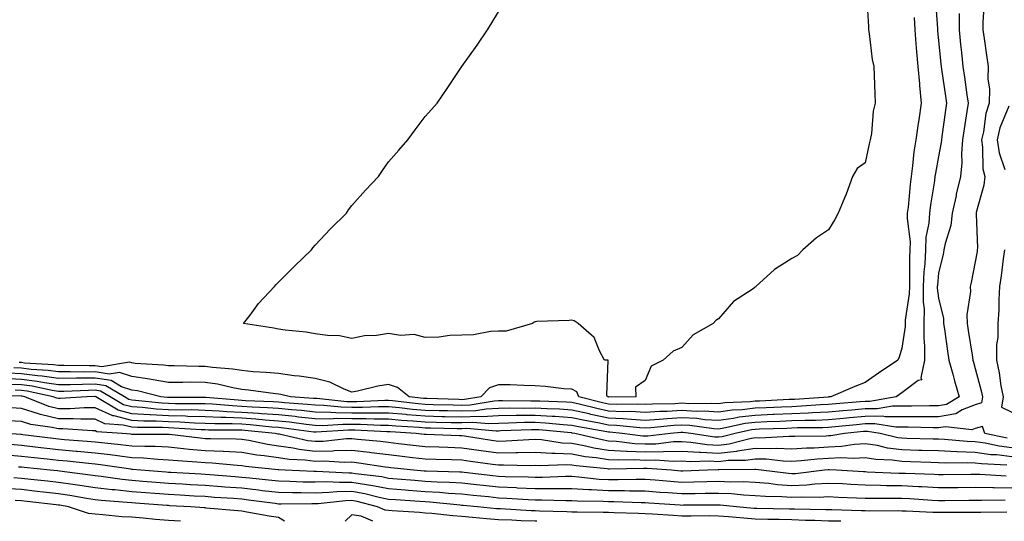
# Model space of a CAD drawing. Units: inches. Extents: x 950003 to 952643, y 7255658 to 7258298.
# Drawn here: x 950918 to 951186, y 7255658 to 7255795 of the extents above; entities that cross this region are included whole.
import ezdxf

# ---------------------------------------------------------------- set-up
doc = ezdxf.new("R2010")
doc.units = ezdxf.units.IN
doc.header["$MEASUREMENT"] = 0
doc.layers.add('Contour_95007255', color=7, linetype='Continuous', true_color=0x8e85dc)

msp = doc.modelspace()

# ---------------------------------------------------------------- linework, layer by layer
at = {"layer": 'Contour_95007255'}
for points in [[(951167.12, 7255800.99, 3173), (951167.74, 7255792.23, 3173), (951167.75, 7255791.92, 3173), (951167.78, 7255791.65, 3173), (951168.05, 7255788.94, 3173), (951168.67, 7255782.54, 3173), (951168.72, 7255781.92, 3173), (951168.83, 7255781.14, 3173), (951169.93, 7255773.8, 3173), (951170.21, 7255771.92, 3173), (951169.93, 7255770.04, 3173), (951168.94, 7255762.81, 3173), (951168.8, 7255761.92, 3173), (951168.75, 7255761.22, 3173), (951168.05, 7255757.38, 3173), (951167.15, 7255752.82, 3173), (951167.02, 7255751.92, 3173), (951166.88, 7255750.75, 3173), (951165.8, 7255744.17, 3173), (951165.53, 7255741.92, 3173), (951165.39, 7255739.26, 3173), (951164.58, 7255735.39, 3173), (951164.46, 7255731.92, 3173), (951164.27, 7255728.14, 3173), (951164.05, 7255725.92, 3173), (951163.87, 7255721.92, 3173), (951163.83, 7255717.7, 3173), (951164.07, 7255715.9, 3173), (951164.02, 7255711.92, 3173), (951163.98, 7255707.85, 3173), (951164.23, 7255705.74, 3173), (951164.18, 7255701.92, 3173), (951163.18, 7255697.05, 3173), (951163.45, 7255696.52, 3173), (951162.48, 7255696.35, 3173), (951158.05, 7255693.03, 3173), (951157.4, 7255692.57, 3173), (951156.48, 7255691.92, 3173), (951149.3, 7255690.67, 3173), (951148.05, 7255690.67, 3173), (951146.67, 7255690.54, 3173), (951139.99, 7255689.98, 3173), (951138.05, 7255689.79, 3173), (951135.82, 7255689.69, 3173), (951130.65, 7255689.32, 3173), (951128.05, 7255689.22, 3173), (951125.24, 7255689.11, 3173), (951121.07, 7255688.9, 3173), (951118.05, 7255688.78, 3173), (951114.49, 7255688.36, 3173), (951111.73, 7255688.24, 3173), (951108.05, 7255687.72, 3173), (951104.1, 7255687.97, 3173), (951102.03, 7255687.94, 3173), (951098.05, 7255688.16, 3173), (951094.07, 7255687.94, 3173), (951092.07, 7255687.9, 3173), (951088.05, 7255687.65, 3173), (951084, 7255687.87, 3173), (951082.12, 7255687.85, 3173), (951078.05, 7255688.03, 3173), (951074.83, 7255688.7, 3173), (951070.05, 7255689.92, 3173), (951068.05, 7255690.37, 3173), (951066.59, 7255690.46, 3173), (951059.28, 7255690.69, 3173), (951058.05, 7255690.77, 3173), (951056.88, 7255690.75, 3173), (951049.15, 7255690.82, 3173), (951048.05, 7255690.81, 3173), (951046.88, 7255690.75, 3173), (951040.34, 7255689.63, 3173), (951038.05, 7255689.55, 3173), (951035.73, 7255689.6, 3173), (951030.2, 7255689.77, 3173), (951028.05, 7255689.82, 3173), (951026.12, 7255689.99, 3173), (951019.18, 7255690.79, 3173), (951018.05, 7255690.89, 3173), (951017.02, 7255690.89, 3173), (951009.41, 7255690.56, 3173), (951008.05, 7255690.56, 3173), (951006.71, 7255690.58, 3173), (950998.53, 7255691.44, 3173), (950998.05, 7255691.45, 3173), (950997.62, 7255691.49, 3173), (950991.33, 7255691.92, 3173), (950988.67, 7255692.54, 3173), (950988.05, 7255692.62, 3173), (950987.27, 7255692.7, 3173), (950979.88, 7255693.75, 3173), (950978.05, 7255693.92, 3173), (950975.64, 7255694.33, 3173), (950971.47, 7255695.34, 3173), (950968.05, 7255695.83, 3173), (950964.11, 7255695.86, 3173), (950961.96, 7255695.83, 3173), (950958.05, 7255695.85, 3173), (950953.32, 7255696.65, 3173), (950952.88, 7255696.75, 3173), (950948.05, 7255697.44, 3173), (950944.7, 7255698.57, 3173), (950941.87, 7255698.1, 3173), (950938.05, 7255698.69, 3173), (950934.78, 7255698.65, 3173), (950931.25, 7255698.72, 3173), (950928.05, 7255698.68, 3173), (950925.23, 7255699.1, 3173), (950920.6, 7255699.37, 3173), (950918.05, 7255699.69, 3173), (950915.92, 7255699.79, 3173)], [(951148.35, 7255801.62, 3171), (951148.9, 7255792.77, 3171), (951148.93, 7255791.92, 3171), (951149.11, 7255790.86, 3171), (951149.97, 7255783.84, 3171), (951150.35, 7255781.92, 3171), (951150.48, 7255779.49, 3171), (951150.62, 7255774.49, 3171), (951150.75, 7255771.92, 3171), (951150.2, 7255769.77, 3171), (951149.73, 7255763.6, 3171), (951149.41, 7255761.92, 3171), (951149.14, 7255760.83, 3171), (951148.05, 7255755.63, 3171), (951145.86, 7255754.11, 3171), (951144.52, 7255751.92, 3171), (951142.82, 7255747.15, 3171), (951142.45, 7255746.32, 3171), (951140.69, 7255741.92, 3171), (951139.73, 7255740.24, 3171), (951138.05, 7255737.36, 3171), (951134.72, 7255735.25, 3171), (951131, 7255731.92, 3171), (951129.55, 7255730.42, 3171), (951128.05, 7255729.63, 3171), (951123.33, 7255726.64, 3171), (951118.25, 7255721.92, 3171), (951118.15, 7255721.82, 3171), (951118.05, 7255721.76, 3171), (951117.49, 7255721.36, 3171), (951112.09, 7255717.88, 3171), (951108.05, 7255713.15, 3171), (951107.27, 7255712.7, 3171), (951106.59, 7255711.92, 3171), (951101.17, 7255708.8, 3171), (951098.05, 7255705.37, 3171), (951095.63, 7255704.34, 3171), (951092.92, 7255701.92, 3171), (951089.7, 7255700.27, 3171), (951088.05, 7255696.32, 3171), (951085.4, 7255694.57, 3171), (951085.49, 7255691.92, 3171), (951078.11, 7255691.86, 3171), (951078.05, 7255691.86, 3171), (951078, 7255691.87, 3171), (951077.81, 7255691.92, 3171), (951077.59, 7255692.38, 3171), (951077.99, 7255701.86, 3171), (951076.92, 7255701.92, 3171), (951075.55, 7255704.42, 3171), (951074.16, 7255708.03, 3171), (951069.75, 7255711.92, 3171), (951068.72, 7255712.59, 3171), (951068.05, 7255712.81, 3171), (951067.29, 7255712.68, 3171), (951058.54, 7255712.41, 3171), (951058.05, 7255712.35, 3171), (951057.76, 7255712.21, 3171), (951057.32, 7255711.92, 3171), (951050.16, 7255709.81, 3171), (951048.05, 7255709.79, 3171), (951045.86, 7255709.73, 3171), (951041.21, 7255708.76, 3171), (951038.05, 7255708.71, 3171), (951034.75, 7255708.62, 3171), (951031.83, 7255708.14, 3171), (951028.05, 7255708.07, 3171), (951025.06, 7255708.93, 3171), (951021.34, 7255708.63, 3171), (951018.05, 7255709.16, 3171), (951014.79, 7255708.66, 3171), (951011.49, 7255708.48, 3171), (951008.05, 7255707.83, 3171), (951004.69, 7255708.56, 3171), (951001.4, 7255708.57, 3171), (950998.05, 7255709.08, 3171), (950995.66, 7255709.53, 3171), (950989.9, 7255710.07, 3171), (950988.05, 7255710.37, 3171), (950986.76, 7255710.63, 3171), (950978.57, 7255711.92, 3171), (950980.31, 7255714.18, 3171), (950982.66, 7255717.31, 3171), (950987.02, 7255721.92, 3171), (950987.44, 7255722.53, 3171), (950988.05, 7255723.18, 3171), (950992.46, 7255727.51, 3171), (950997.08, 7255731.92, 3171), (950997.47, 7255732.5, 3171), (950998.05, 7255733.2, 3171), (951002.29, 7255737.68, 3171), (951006.58, 7255741.92, 3171), (951007.16, 7255742.81, 3171), (951008.05, 7255744.05, 3171), (951011.75, 7255748.22, 3171), (951015.31, 7255751.92, 3171), (951016.4, 7255753.57, 3171), (951018.05, 7255755.92, 3171), (951020.89, 7255759.08, 3171), (951023.3, 7255761.92, 3171), (951025.34, 7255764.63, 3171), (951028.05, 7255768.26, 3171), (951029.8, 7255770.17, 3171), (951031.33, 7255771.92, 3171), (951034.04, 7255775.93, 3171), (951038.05, 7255781.92, 3171), (951042.22, 7255787.75, 3171), (951045.07, 7255791.92, 3171), (951046.2, 7255793.77, 3171), (951048.05, 7255796.77, 3171)], [(951180.42, 7255799.55, 3175), (951180.07, 7255793.94, 3175), (951180.14, 7255791.92, 3175), (951180.47, 7255789.5, 3175), (951181.11, 7255784.98, 3175), (951181.53, 7255781.92, 3175), (951181.44, 7255778.53, 3175), (951181.89, 7255775.76, 3175), (951181.82, 7255771.92, 3175), (951180.9, 7255769.07, 3175), (951180.27, 7255764.14, 3175), (951179.73, 7255761.92, 3175), (951180.05, 7255759.92, 3175), (951180.14, 7255754.01, 3175), (951180.61, 7255751.92, 3175), (951180.4, 7255749.57, 3175), (951178.29, 7255742.16, 3175), (951178.26, 7255741.92, 3175), (951178.26, 7255741.71, 3175), (951178.6, 7255732.47, 3175), (951178.58, 7255731.92, 3175), (951178.51, 7255731.46, 3175), (951178.05, 7255728.64, 3175), (951176.93, 7255723.04, 3175), (951176.67, 7255721.92, 3175), (951176.73, 7255720.6, 3175), (951175.76, 7255714.21, 3175), (951175.83, 7255711.92, 3175), (951176.12, 7255709.99, 3175), (951177.26, 7255702.71, 3175), (951177.38, 7255701.92, 3175), (951177.52, 7255701.39, 3175), (951178.05, 7255699.63, 3175), (951179.68, 7255693.55, 3175), (951179.99, 7255691.92, 3175), (951179.74, 7255690.23, 3175), (951178.05, 7255689.69, 3175), (951174.45, 7255688.32, 3175), (951172.71, 7255687.26, 3175), (951168.05, 7255686.43, 3175), (951163.51, 7255686.46, 3175), (951162.61, 7255686.48, 3175), (951158.05, 7255686.5, 3175), (951153.49, 7255686.48, 3175), (951152.73, 7255686.6, 3175), (951148.05, 7255686.58, 3175), (951143.78, 7255686.19, 3175), (951142.15, 7255686.02, 3175), (951138.05, 7255685.63, 3175), (951134.49, 7255685.48, 3175), (951131.59, 7255685.46, 3175), (951128.05, 7255685.33, 3175), (951124.78, 7255685.19, 3175), (951121.19, 7255685.06, 3175), (951118.05, 7255684.94, 3175), (951115.34, 7255684.63, 3175), (951109.47, 7255683.34, 3175), (951108.05, 7255683.13, 3175), (951106.75, 7255683.22, 3175), (951100.21, 7255684.08, 3175), (951098.05, 7255684.21, 3175), (951095.89, 7255684.08, 3175), (951089.58, 7255683.45, 3175), (951088.05, 7255683.36, 3175), (951086.54, 7255683.43, 3175), (951080.24, 7255684.11, 3175), (951078.05, 7255684.21, 3175), (951075.16, 7255684.81, 3175), (951071.57, 7255685.44, 3175), (951068.05, 7255686.22, 3175), (951063.46, 7255686.51, 3175), (951062.71, 7255686.58, 3175), (951058.05, 7255686.86, 3175), (951053.18, 7255686.79, 3175), (951052.91, 7255686.78, 3175), (951048.05, 7255686.7, 3175), (951043.49, 7255686.48, 3175), (951042.68, 7255686.55, 3175), (951038.05, 7255686.37, 3175), (951033.49, 7255686.48, 3175), (951032.62, 7255686.49, 3175), (951028.05, 7255686.61, 3175), (951023.16, 7255687.03, 3175), (951022.92, 7255687.05, 3175), (951018.05, 7255687.49, 3175), (951013.63, 7255687.5, 3175), (951012.52, 7255687.45, 3175), (951008.05, 7255687.45, 3175), (951003.67, 7255687.54, 3175), (951002.3, 7255687.67, 3175), (950998.05, 7255687.77, 3175), (950994.3, 7255688.17, 3175), (950991.62, 7255688.35, 3175), (950988.05, 7255688.7, 3175), (950985.05, 7255688.92, 3175), (950980.86, 7255689.11, 3175), (950978.05, 7255689.3, 3175), (950975.54, 7255689.41, 3175), (950970.09, 7255689.88, 3175), (950968.05, 7255689.98, 3175), (950966.17, 7255690.04, 3175), (950959.96, 7255690.01, 3175), (950958.05, 7255690.05, 3175), (950956.28, 7255690.15, 3175), (950949.05, 7255690.92, 3175), (950948.05, 7255690.98, 3175), (950947.31, 7255691.18, 3175), (950946.07, 7255691.92, 3175), (950941.02, 7255694.89, 3175), (950938.05, 7255695.35, 3175), (950934.66, 7255695.31, 3175), (950931.3, 7255695.17, 3175), (950928.05, 7255695.13, 3175), (950924.28, 7255695.69, 3175), (950922.25, 7255696.12, 3175), (950918.05, 7255696.65, 3175), (950913.09, 7255696.88, 3175)], [(951173.61, 7255796.36, 3174), (951173.66, 7255791.92, 3174), (951174.05, 7255787.92, 3174), (951174.27, 7255785.7, 3174), (951174.64, 7255781.92, 3174), (951175.08, 7255778.95, 3174), (951175.75, 7255774.22, 3174), (951176.08, 7255771.92, 3174), (951175.74, 7255769.61, 3174), (951175.01, 7255764.96, 3174), (951174.57, 7255761.92, 3174), (951174.3, 7255758.17, 3174), (951174.35, 7255755.62, 3174), (951174.01, 7255751.92, 3174), (951172.87, 7255747.1, 3174), (951172.8, 7255746.67, 3174), (951171.78, 7255741.92, 3174), (951171.38, 7255738.59, 3174), (951169.81, 7255733.68, 3174), (951169.51, 7255731.92, 3174), (951169.25, 7255730.72, 3174), (951168.05, 7255725.71, 3174), (951167.7, 7255722.27, 3174), (951167.68, 7255721.92, 3174), (951167.68, 7255721.55, 3174), (951168.05, 7255718.78, 3174), (951169.36, 7255713.23, 3174), (951169.4, 7255711.92, 3174), (951169.63, 7255710.34, 3174), (951170.45, 7255704.32, 3174), (951170.81, 7255701.92, 3174), (951171.9, 7255698.07, 3174), (951172.4, 7255696.27, 3174), (951173.65, 7255691.92, 3174), (951170.17, 7255689.8, 3174), (951168.05, 7255689.43, 3174), (951165.57, 7255689.44, 3174), (951160.61, 7255689.36, 3174), (951158.05, 7255689.38, 3174), (951155.49, 7255689.36, 3174), (951151.33, 7255688.64, 3174), (951148.05, 7255688.63, 3174), (951144.42, 7255688.29, 3174), (951141.9, 7255688.07, 3174), (951138.05, 7255687.71, 3174), (951133.66, 7255687.53, 3174), (951132.52, 7255687.45, 3174), (951128.05, 7255687.27, 3174), (951123.2, 7255687.07, 3174), (951122.91, 7255687.06, 3174), (951118.05, 7255686.86, 3174), (951113.64, 7255686.33, 3174), (951112.13, 7255686, 3174), (951108.05, 7255685.43, 3174), (951104.31, 7255685.66, 3174), (951102.09, 7255685.96, 3174), (951098.05, 7255686.18, 3174), (951094.02, 7255685.95, 3174), (951091.87, 7255685.74, 3174), (951088.05, 7255685.5, 3174), (951084.27, 7255685.7, 3174), (951082.06, 7255685.93, 3174), (951078.05, 7255686.13, 3174), (951073.25, 7255687.12, 3174), (951072.73, 7255687.24, 3174), (951068.05, 7255688.29, 3174), (951064.64, 7255688.51, 3174), (951061.36, 7255688.61, 3174), (951058.05, 7255688.81, 3174), (951054.9, 7255688.77, 3174), (951051.17, 7255688.8, 3174), (951048.05, 7255688.76, 3174), (951044.72, 7255688.59, 3174), (951041.87, 7255688.1, 3174), (951038.05, 7255687.96, 3174), (951034.18, 7255688.05, 3174), (951031.85, 7255688.12, 3174), (951028.05, 7255688.21, 3174), (951024.63, 7255688.5, 3174), (951021.05, 7255688.92, 3174), (951018.05, 7255689.19, 3174), (951015.33, 7255689.2, 3174), (951010.97, 7255689, 3174), (951008.05, 7255689, 3174), (951005.19, 7255689.06, 3174), (951000.41, 7255689.56, 3174), (950998.05, 7255689.62, 3174), (950995.96, 7255689.83, 3174), (950989.72, 7255690.25, 3174), (950988.05, 7255690.42, 3174), (950986.65, 7255690.52, 3174), (950979.11, 7255690.86, 3174), (950978.05, 7255690.92, 3174), (950977.1, 7255690.97, 3174), (950968.24, 7255691.73, 3174), (950968.05, 7255691.74, 3174), (950967.87, 7255691.74, 3174), (950958.26, 7255691.71, 3174), (950958.05, 7255691.71, 3174), (950957.85, 7255691.72, 3174), (950956.03, 7255691.92, 3174), (950949.64, 7255693.51, 3174), (950948.05, 7255693.74, 3174), (950945.3, 7255694.67, 3174), (950942.46, 7255696.33, 3174), (950938.05, 7255697.02, 3174), (950933.09, 7255696.96, 3174), (950933, 7255696.97, 3174), (950928.05, 7255696.91, 3174), (950923.67, 7255697.55, 3174), (950922.34, 7255697.63, 3174), (950918.05, 7255698.17, 3174), (950914.47, 7255698.34, 3174)], [(951161.41, 7255795.28, 3172), (951161.54, 7255791.92, 3172), (951161.86, 7255788.11, 3172), (951162.01, 7255785.88, 3172), (951162.37, 7255781.92, 3172), (951162.8, 7255777.17, 3172), (951162.81, 7255776.68, 3172), (951163.31, 7255771.92, 3172), (951162.62, 7255767.35, 3172), (951162.49, 7255766.36, 3172), (951161.85, 7255761.92, 3172), (951161.33, 7255758.64, 3172), (951160.95, 7255754.82, 3172), (951160.54, 7255751.92, 3172), (951160.26, 7255749.71, 3172), (951159.72, 7255743.59, 3172), (951159.51, 7255741.92, 3172), (951159.45, 7255740.52, 3172), (951160.27, 7255734.14, 3172), (951160.19, 7255731.92, 3172), (951160.09, 7255729.88, 3172), (951160.15, 7255724.02, 3172), (951160.06, 7255721.92, 3172), (951160.03, 7255719.94, 3172), (951158.92, 7255712.79, 3172), (951158.91, 7255711.92, 3172), (951158.9, 7255711.07, 3172), (951158.05, 7255705.16, 3172), (951157.25, 7255702.72, 3172), (951156.88, 7255701.92, 3172), (951151.61, 7255698.36, 3172), (951148.05, 7255695.82, 3172), (951145.22, 7255694.75, 3172), (951138.66, 7255691.92, 3172), (951138.1, 7255691.87, 3172), (951138.05, 7255691.87, 3172), (951137.99, 7255691.86, 3172), (951128.77, 7255691.2, 3172), (951128.05, 7255691.17, 3172), (951127.27, 7255691.14, 3172), (951119.23, 7255690.74, 3172), (951118.05, 7255690.69, 3172), (951116.65, 7255690.52, 3172), (951109.72, 7255690.25, 3172), (951108.05, 7255690.02, 3172), (951106.25, 7255690.12, 3172), (951099.93, 7255690.04, 3172), (951098.05, 7255690.14, 3172), (951096.17, 7255690.04, 3172), (951090.05, 7255689.92, 3172), (951088.05, 7255689.8, 3172), (951086.03, 7255689.9, 3172), (951080.12, 7255689.85, 3172), (951078.05, 7255689.95, 3172), (951076.42, 7255690.29, 3172), (951069.99, 7255691.92, 3172), (951069.38, 7255693.25, 3172), (951068.05, 7255693.96, 3172), (951065.84, 7255694.13, 3172), (951060.86, 7255694.73, 3172), (951058.05, 7255694.92, 3172), (951054.97, 7255695, 3172), (951051.26, 7255695.13, 3172), (951048.05, 7255695.2, 3172), (951045.59, 7255694.38, 3172), (951043.26, 7255691.92, 3172), (951038.81, 7255691.16, 3172), (951038.05, 7255691.13, 3172), (951037.28, 7255691.15, 3172), (951028.55, 7255691.42, 3172), (951028.05, 7255691.43, 3172), (951027.6, 7255691.47, 3172), (951023.7, 7255691.92, 3172), (951020.55, 7255694.42, 3172), (951018.05, 7255695.29, 3172), (951015.12, 7255694.85, 3172), (951009.61, 7255693.48, 3172), (951008.05, 7255693.21, 3172), (951006.01, 7255693.96, 3172), (951002.06, 7255695.93, 3172), (950998.05, 7255696.9, 3172), (950993.71, 7255697.58, 3172), (950992.3, 7255697.67, 3172), (950988.05, 7255698.24, 3172), (950984.71, 7255698.58, 3172), (950981.21, 7255698.76, 3172), (950978.05, 7255699.05, 3172), (950975.6, 7255699.47, 3172), (950970.09, 7255699.88, 3172), (950968.05, 7255700.17, 3172), (950966.31, 7255700.18, 3172), (950959.64, 7255700.33, 3172), (950958.05, 7255700.34, 3172), (950956.7, 7255700.57, 3172), (950948.97, 7255701, 3172), (950948.05, 7255701.13, 3172), (950947.46, 7255701.33, 3172), (950939.9, 7255700.07, 3172), (950938.05, 7255700.36, 3172), (950936.47, 7255700.34, 3172), (950929.51, 7255700.46, 3172), (950928.05, 7255700.45, 3172), (950926.77, 7255700.64, 3172), (950918.86, 7255701.11, 3172), (950918.05, 7255701.22, 3172), (950917.38, 7255701.25, 3172)], [(951187.23, 7255771.1, 3176), (951184.76, 7255765.21, 3176), (951183.97, 7255761.92, 3176), (951184.52, 7255758.39, 3176), (951186.14, 7255753.83, 3176)], [(951185.98, 7255731.92, 3176), (951185.66, 7255729.53, 3176), (951185.1, 7255724.87, 3176), (951184.67, 7255721.92, 3176), (951184.43, 7255718.3, 3176), (951184.49, 7255715.48, 3176), (951184.19, 7255711.92, 3176), (951184.16, 7255708.03, 3176), (951183.8, 7255706.17, 3176), (951183.79, 7255701.92, 3176), (951184.55, 7255698.42, 3176), (951185.04, 7255694.93, 3176), (951185.62, 7255691.92, 3176), (951185.21, 7255689.08, 3176), (951188.05, 7255687.72, 3176)], [(951186.75, 7255680.62, 3176), (951180.61, 7255681.92, 3176), (951179.97, 7255683.84, 3176), (951178.05, 7255683.24, 3176), (951177.09, 7255682.88, 3176), (951169.9, 7255683.77, 3176), (951168.05, 7255683.44, 3176), (951166.52, 7255683.45, 3176), (951159.75, 7255683.62, 3176), (951158.05, 7255683.63, 3176), (951156.35, 7255683.62, 3176), (951150.68, 7255684.55, 3176), (951148.05, 7255684.54, 3176), (951145.66, 7255684.31, 3176), (951139.86, 7255683.73, 3176), (951138.05, 7255683.55, 3176), (951136.48, 7255683.49, 3176), (951129.56, 7255683.43, 3176), (951128.05, 7255683.38, 3176), (951126.65, 7255683.32, 3176), (951119.2, 7255683.07, 3176), (951118.05, 7255683.02, 3176), (951117.06, 7255682.91, 3176), (951112.55, 7255681.92, 3176), (951108.99, 7255680.98, 3176), (951108.05, 7255680.88, 3176), (951107.06, 7255680.93, 3176), (951100.49, 7255681.92, 3176), (951098.33, 7255682.2, 3176), (951098.05, 7255682.22, 3176), (951097.77, 7255682.2, 3176), (951094.9, 7255681.92, 3176), (951088.76, 7255681.21, 3176), (951088.05, 7255681.19, 3176), (951087.36, 7255681.23, 3176), (951081.81, 7255681.92, 3176), (951078.41, 7255682.28, 3176), (951078.05, 7255682.3, 3176), (951077.57, 7255682.4, 3176), (951069.87, 7255683.74, 3176), (951068.05, 7255684.14, 3176), (951065.68, 7255684.29, 3176), (951060.87, 7255684.74, 3176), (951058.05, 7255684.92, 3176), (951055.1, 7255684.87, 3176), (951050.82, 7255684.69, 3176), (951048.05, 7255684.64, 3176), (951045.45, 7255684.52, 3176), (951041.03, 7255684.9, 3176), (951038.05, 7255684.78, 3176), (951035.12, 7255684.85, 3176), (951031.06, 7255684.93, 3176), (951028.05, 7255685, 3176), (951024.69, 7255685.28, 3176), (951021.59, 7255685.46, 3176), (951018.05, 7255685.79, 3176), (951014.18, 7255685.79, 3176), (951012.01, 7255685.88, 3176), (951008.05, 7255685.89, 3176), (951004, 7255685.97, 3176), (951001.98, 7255685.85, 3176), (950998.05, 7255685.93, 3176), (950993.57, 7255686.4, 3176), (950992.66, 7255686.53, 3176), (950988.05, 7255686.98, 3176), (950983.45, 7255687.32, 3176), (950982.61, 7255687.36, 3176), (950978.05, 7255687.67, 3176), (950973.99, 7255687.86, 3176), (950971.94, 7255688.03, 3176), (950968.05, 7255688.21, 3176), (950964.45, 7255688.32, 3176), (950961.66, 7255688.31, 3176), (950958.05, 7255688.4, 3176), (950954.7, 7255688.57, 3176), (950951, 7255688.97, 3176), (950948.05, 7255689.14, 3176), (950945.85, 7255689.72, 3176), (950942.16, 7255691.92, 3176), (950939.57, 7255693.44, 3176), (950938.05, 7255693.68, 3176), (950936.31, 7255693.66, 3176), (950929.51, 7255693.38, 3176), (950928.05, 7255693.37, 3176), (950926.35, 7255693.62, 3176), (950920.9, 7255694.77, 3176), (950918.05, 7255695.13, 3176), (950914.68, 7255695.29, 3176)], [(951188.05, 7255678.02, 3177), (951184.56, 7255678.43, 3177), (951180.73, 7255679.24, 3177), (951178.05, 7255679.63, 3177), (951175.84, 7255679.71, 3177), (951169.69, 7255680.28, 3177), (951168.05, 7255680.35, 3177), (951166.53, 7255680.4, 3177), (951159.38, 7255680.59, 3177), (951158.05, 7255680.63, 3177), (951156.91, 7255680.78, 3177), (951152.15, 7255681.92, 3177), (951148.63, 7255682.5, 3177), (951148.05, 7255682.5, 3177), (951147.52, 7255682.45, 3177), (951142.38, 7255681.92, 3177), (951138.67, 7255681.3, 3177), (951138.05, 7255681.26, 3177), (951137.35, 7255681.22, 3177), (951128.86, 7255681.11, 3177), (951128.05, 7255681.06, 3177), (951127.22, 7255681.09, 3177), (951119.3, 7255680.67, 3177), (951118.05, 7255680.7, 3177), (951116.61, 7255680.48, 3177), (951110.97, 7255679, 3177), (951108.05, 7255678.66, 3177), (951104.95, 7255678.82, 3177), (951100.46, 7255679.51, 3177), (951098.05, 7255679.66, 3177), (951095.75, 7255679.62, 3177), (951090.92, 7255679.05, 3177), (951088.05, 7255678.99, 3177), (951085.26, 7255679.13, 3177), (951080.22, 7255679.75, 3177), (951078.05, 7255679.87, 3177), (951076.28, 7255680.15, 3177), (951068.87, 7255681.92, 3177), (951068.17, 7255682.04, 3177), (951068.05, 7255682.07, 3177), (951067.89, 7255682.08, 3177), (951059.04, 7255682.91, 3177), (951058.05, 7255682.96, 3177), (951057.02, 7255682.95, 3177), (951048.73, 7255682.6, 3177), (951048.05, 7255682.59, 3177), (951047.41, 7255682.56, 3177), (951039.38, 7255683.25, 3177), (951038.05, 7255683.2, 3177), (951036.74, 7255683.23, 3177), (951029.49, 7255683.36, 3177), (951028.05, 7255683.38, 3177), (951026.45, 7255683.52, 3177), (951020.04, 7255683.91, 3177), (951018.05, 7255684.09, 3177), (951015.88, 7255684.09, 3177), (951010.46, 7255684.33, 3177), (951008.05, 7255684.33, 3177), (951005.59, 7255684.38, 3177), (951000.17, 7255684.04, 3177), (950998.05, 7255684.09, 3177), (950995.62, 7255684.35, 3177), (950991.1, 7255684.97, 3177), (950988.05, 7255685.26, 3177), (950984.44, 7255685.53, 3177), (950981.91, 7255685.78, 3177), (950978.05, 7255686.05, 3177), (950973.73, 7255686.24, 3177), (950972.38, 7255686.25, 3177), (950968.05, 7255686.45, 3177), (950963.38, 7255686.59, 3177), (950962.76, 7255686.63, 3177), (950958.05, 7255686.75, 3177), (950953.13, 7255687, 3177), (950952.95, 7255687.02, 3177), (950948.05, 7255687.3, 3177), (950944.4, 7255688.27, 3177), (950938.26, 7255691.92, 3177), (950938.13, 7255692, 3177), (950938.05, 7255692.01, 3177), (950937.96, 7255692.01, 3177), (950935.85, 7255691.92, 3177), (950928.56, 7255691.41, 3177), (950928.05, 7255691.41, 3177), (950927.64, 7255691.51, 3177), (950926.63, 7255691.92, 3177), (950919.54, 7255693.41, 3177), (950918.05, 7255693.61, 3177), (950916.28, 7255693.69, 3177)], [(951188.05, 7255675.58, 3178), (951183.9, 7255676.07, 3178), (951182.27, 7255676.14, 3178), (951178.05, 7255676.73, 3178), (951173.07, 7255676.94, 3178), (951173.03, 7255676.94, 3178), (951168.05, 7255677.16, 3178), (951163.43, 7255677.3, 3178), (951162.65, 7255677.32, 3178), (951158.05, 7255677.46, 3178), (951154.09, 7255677.96, 3178), (951151.34, 7255678.63, 3178), (951148.05, 7255679.14, 3178), (951145.08, 7255678.95, 3178), (951141.6, 7255678.37, 3178), (951138.05, 7255678.19, 3178), (951134.09, 7255677.96, 3178), (951132.04, 7255677.93, 3178), (951128.05, 7255677.67, 3178), (951123.93, 7255677.8, 3178), (951122.26, 7255677.71, 3178), (951118.05, 7255677.83, 3178), (951113.22, 7255677.09, 3178), (951112.95, 7255677.02, 3178), (951108.05, 7255676.44, 3178), (951103.26, 7255676.71, 3178), (951102.83, 7255676.7, 3178), (951098.05, 7255677.01, 3178), (951093.08, 7255676.89, 3178), (951093.02, 7255676.89, 3178), (951088.05, 7255676.79, 3178), (951083.15, 7255677.02, 3178), (951082.92, 7255677.05, 3178), (951078.05, 7255677.31, 3178), (951074.08, 7255677.95, 3178), (951071.39, 7255678.58, 3178), (951068.05, 7255679.19, 3178), (951065.45, 7255679.32, 3178), (951059.81, 7255680.16, 3178), (951058.05, 7255680.27, 3178), (951056.36, 7255680.23, 3178), (951050.17, 7255679.8, 3178), (951048.05, 7255679.75, 3178), (951046.16, 7255680.03, 3178), (951038.81, 7255681.16, 3178), (951038.05, 7255681.27, 3178), (951037.42, 7255681.29, 3178), (951028.35, 7255681.62, 3178), (951028.05, 7255681.63, 3178), (951027.79, 7255681.66, 3178), (951025.63, 7255681.92, 3178), (951018.48, 7255682.35, 3178), (951018.05, 7255682.39, 3178), (951017.58, 7255682.39, 3178), (951008.91, 7255682.78, 3178), (951008.05, 7255682.78, 3178), (951007.17, 7255682.8, 3178), (950998.37, 7255682.24, 3178), (950998.05, 7255682.25, 3178), (950997.68, 7255682.29, 3178), (950989.52, 7255683.39, 3178), (950988.05, 7255683.54, 3178), (950986.29, 7255683.68, 3178), (950980.39, 7255684.26, 3178), (950978.05, 7255684.43, 3178), (950975.43, 7255684.54, 3178), (950970.69, 7255684.56, 3178), (950968.05, 7255684.68, 3178), (950965.21, 7255684.76, 3178), (950961.15, 7255685.02, 3178), (950958.05, 7255685.09, 3178), (950954.7, 7255685.27, 3178), (950951.4, 7255685.27, 3178), (950948.05, 7255685.46, 3178), (950943.25, 7255686.72, 3178), (950942.88, 7255686.75, 3178), (950938.05, 7255688.93, 3178), (950935.06, 7255688.93, 3178), (950931.3, 7255688.67, 3178), (950928.05, 7255688.67, 3178), (950925.42, 7255689.29, 3178), (950918.9, 7255691.92, 3178), (950918.2, 7255692.07, 3178), (950918.05, 7255692.09, 3178), (950917.87, 7255692.1, 3178), (950908.41, 7255692.28, 3178)], [(951186.67, 7255673.3, 3179), (951179.74, 7255673.61, 3179), (951178.05, 7255673.84, 3179), (951176.04, 7255673.93, 3179), (951170.01, 7255673.88, 3179), (951168.05, 7255673.97, 3179), (951165.94, 7255674.03, 3179), (951160.34, 7255674.21, 3179), (951158.05, 7255674.28, 3179), (951155.34, 7255674.63, 3179), (951150.95, 7255674.82, 3179), (951148.05, 7255675.27, 3179), (951144.9, 7255675.07, 3179), (951141.41, 7255675.28, 3179), (951138.05, 7255675.11, 3179), (951135.04, 7255674.93, 3179), (951130.57, 7255674.44, 3179), (951128.05, 7255674.27, 3179), (951125.62, 7255674.35, 3179), (951121.01, 7255674.88, 3179), (951118.05, 7255674.96, 3179), (951115.41, 7255674.56, 3179), (951110.66, 7255674.53, 3179), (951108.05, 7255674.22, 3179), (951105.61, 7255674.36, 3179), (951100.33, 7255674.2, 3179), (951098.05, 7255674.35, 3179), (951095.68, 7255674.29, 3179), (951090.78, 7255674.65, 3179), (951088.05, 7255674.6, 3179), (951085.25, 7255674.72, 3179), (951080.75, 7255674.62, 3179), (951078.05, 7255674.75, 3179), (951074.68, 7255675.29, 3179), (951071.71, 7255675.58, 3179), (951068.05, 7255676.25, 3179), (951063.5, 7255676.47, 3179), (951062.57, 7255676.44, 3179), (951058.05, 7255676.71, 3179), (951053.36, 7255676.61, 3179), (951052.75, 7255676.62, 3179), (951048.05, 7255676.52, 3179), (951043.31, 7255677.18, 3179), (951042.69, 7255677.28, 3179), (951038.05, 7255677.96, 3179), (951034.2, 7255678.07, 3179), (951031.81, 7255678.16, 3179), (951028.05, 7255678.28, 3179), (951024.79, 7255678.66, 3179), (951020.83, 7255679.14, 3179), (951018.05, 7255679.46, 3179), (951015.86, 7255679.73, 3179), (951009.68, 7255680.29, 3179), (951008.05, 7255680.48, 3179), (951006.58, 7255680.45, 3179), (951000.22, 7255679.75, 3179), (950998.05, 7255679.7, 3179), (950996.08, 7255679.95, 3179), (950988.26, 7255681.71, 3179), (950988.05, 7255681.74, 3179), (950987.89, 7255681.76, 3179), (950987.13, 7255681.92, 3179), (950978.87, 7255682.74, 3179), (950978.05, 7255682.8, 3179), (950977.13, 7255682.84, 3179), (950969, 7255682.87, 3179), (950968.05, 7255682.92, 3179), (950967.02, 7255682.95, 3179), (950959.53, 7255683.4, 3179), (950958.05, 7255683.44, 3179), (950956.45, 7255683.52, 3179), (950949.65, 7255683.52, 3179), (950948.05, 7255683.61, 3179), (950945.75, 7255684.22, 3179), (950940.72, 7255684.59, 3179), (950938.05, 7255685.79, 3179), (950934.19, 7255685.78, 3179), (950932.05, 7255685.92, 3179), (950928.05, 7255685.92, 3179), (950923.21, 7255687.08, 3179), (950922.68, 7255687.29, 3179), (950918.05, 7255688.74, 3179), (950915.06, 7255688.93, 3179)], [(951186.43, 7255670.3, 3180), (951179.25, 7255670.72, 3180), (951178.05, 7255670.75, 3180), (951176.87, 7255670.74, 3180), (951169.3, 7255670.67, 3180), (951168.05, 7255670.65, 3180), (951166.85, 7255670.72, 3180), (951158.97, 7255671, 3180), (951158.05, 7255671.05, 3180), (951157.19, 7255671.06, 3180), (951148.55, 7255671.42, 3180), (951148.05, 7255671.43, 3180), (951147.58, 7255671.45, 3180), (951140.22, 7255671.92, 3180), (951138.17, 7255672.04, 3180), (951138.05, 7255672.04, 3180), (951137.94, 7255672.03, 3180), (951136.97, 7255671.92, 3180), (951129, 7255670.97, 3180), (951128.05, 7255670.92, 3180), (951127.12, 7255670.99, 3180), (951119.63, 7255671.92, 3180), (951118.21, 7255672.08, 3180), (951118.05, 7255672.09, 3180), (951117.9, 7255672.07, 3180), (951108.15, 7255672.02, 3180), (951108.05, 7255672.01, 3180), (951107.96, 7255672.01, 3180), (951104.99, 7255671.92, 3180), (951098.31, 7255671.66, 3180), (951098.05, 7255671.65, 3180), (951097.8, 7255671.67, 3180), (951095.21, 7255671.92, 3180), (951088.54, 7255672.41, 3180), (951088.05, 7255672.4, 3180), (951087.55, 7255672.42, 3180), (951078.31, 7255672.18, 3180), (951078.05, 7255672.19, 3180), (951077.72, 7255672.25, 3180), (951069.22, 7255673.09, 3180), (951068.05, 7255673.31, 3180), (951066.59, 7255673.38, 3180), (951059.21, 7255673.08, 3180), (951058.05, 7255673.16, 3180), (951056.84, 7255673.13, 3180), (951049.45, 7255673.32, 3180), (951048.05, 7255673.29, 3180), (951046.46, 7255673.51, 3180), (951040.43, 7255674.3, 3180), (951038.05, 7255674.64, 3180), (951035.24, 7255674.73, 3180), (951030.97, 7255674.84, 3180), (951028.05, 7255674.94, 3180), (951024.64, 7255675.33, 3180), (951021.77, 7255675.64, 3180), (951018.05, 7255676.07, 3180), (951013.32, 7255676.65, 3180), (951012.84, 7255676.71, 3180), (951008.05, 7255677.27, 3180), (951003.28, 7255677.15, 3180), (951002.86, 7255677.11, 3180), (950998.05, 7255677.01, 3180), (950993.67, 7255677.55, 3180), (950992.06, 7255677.91, 3180), (950988.05, 7255678.49, 3180), (950985.07, 7255678.94, 3180), (950980, 7255679.97, 3180), (950978.05, 7255680.28, 3180), (950976.5, 7255680.37, 3180), (950969.55, 7255680.42, 3180), (950968.05, 7255680.49, 3180), (950966.74, 7255680.61, 3180), (950958.35, 7255681.62, 3180), (950958.05, 7255681.65, 3180), (950957.79, 7255681.66, 3180), (950948.32, 7255681.65, 3180), (950948.05, 7255681.66, 3180), (950947.82, 7255681.69, 3180), (950945.41, 7255681.92, 3180), (950938.54, 7255682.41, 3180), (950938.05, 7255682.63, 3180), (950937.34, 7255682.63, 3180), (950929.31, 7255683.18, 3180), (950928.05, 7255683.18, 3180), (950926.4, 7255683.57, 3180), (950920.51, 7255684.38, 3180), (950918.05, 7255685.15, 3180), (950914.59, 7255685.38, 3180)], [(951188.05, 7255667.01, 3181), (951183.23, 7255667.1, 3181), (951182.85, 7255667.12, 3181), (951178.05, 7255667.21, 3181), (951173.29, 7255667.16, 3181), (951172.81, 7255667.16, 3181), (951168.05, 7255667.13, 3181), (951163.49, 7255667.36, 3181), (951162.58, 7255667.39, 3181), (951158.05, 7255667.62, 3181), (951153.81, 7255667.68, 3181), (951152.22, 7255667.75, 3181), (951148.05, 7255667.82, 3181), (951144.14, 7255668.01, 3181), (951141.81, 7255668.16, 3181), (951138.05, 7255668.34, 3181), (951134.26, 7255668.13, 3181), (951132.09, 7255667.88, 3181), (951128.05, 7255667.68, 3181), (951124.09, 7255667.96, 3181), (951121.71, 7255668.26, 3181), (951118.05, 7255668.53, 3181), (951114.84, 7255668.71, 3181), (951111.29, 7255668.68, 3181), (951108.05, 7255668.82, 3181), (951104.89, 7255668.76, 3181), (951101.35, 7255668.62, 3181), (951098.05, 7255668.55, 3181), (951094.92, 7255668.8, 3181), (951090.77, 7255669.2, 3181), (951088.05, 7255669.41, 3181), (951085.55, 7255669.42, 3181), (951080.71, 7255669.26, 3181), (951078.05, 7255669.27, 3181), (951075.54, 7255669.41, 3181), (951069.92, 7255670.05, 3181), (951068.05, 7255670.17, 3181), (951066.29, 7255670.16, 3181), (951060.05, 7255669.92, 3181), (951058.05, 7255669.92, 3181), (951056.14, 7255670.01, 3181), (951049.83, 7255670.14, 3181), (951048.05, 7255670.22, 3181), (951046.52, 7255670.39, 3181), (951038.66, 7255671.31, 3181), (951038.05, 7255671.38, 3181), (951037.54, 7255671.41, 3181), (951028.34, 7255671.63, 3181), (951028.05, 7255671.65, 3181), (951027.8, 7255671.67, 3181), (951025.01, 7255671.92, 3181), (951018.73, 7255672.6, 3181), (951018.05, 7255672.68, 3181), (951017.18, 7255672.79, 3181), (951009.97, 7255673.84, 3181), (951008.05, 7255674.07, 3181), (951005.96, 7255674.01, 3181), (951000.49, 7255674.36, 3181), (950998.05, 7255674.3, 3181), (950995.34, 7255674.63, 3181), (950990.95, 7255674.82, 3181), (950988.05, 7255675.25, 3181), (950984.14, 7255675.83, 3181), (950982.17, 7255676.04, 3181), (950978.05, 7255676.71, 3181), (950973.1, 7255676.97, 3181), (950973, 7255676.97, 3181), (950968.05, 7255677.21, 3181), (950963.72, 7255677.59, 3181), (950962.19, 7255677.78, 3181), (950958.05, 7255678.17, 3181), (950954.47, 7255678.34, 3181), (950951.63, 7255678.34, 3181), (950948.05, 7255678.48, 3181), (950944.99, 7255678.86, 3181), (950940.7, 7255679.27, 3181), (950938.05, 7255679.59, 3181), (950935.91, 7255679.78, 3181), (950929.77, 7255680.2, 3181), (950928.05, 7255680.36, 3181), (950926.64, 7255680.51, 3181), (950918.38, 7255681.59, 3181), (950918.05, 7255681.63, 3181), (950917.78, 7255681.65, 3181), (950914.02, 7255681.92, 3181)], [(951186.19, 7255663.78, 3182), (951179.78, 7255663.65, 3182), (951178.05, 7255663.68, 3182), (951176.3, 7255663.67, 3182), (951169.73, 7255663.6, 3182), (951168.05, 7255663.59, 3182), (951166.29, 7255663.68, 3182), (951160.21, 7255664.08, 3182), (951158.05, 7255664.19, 3182), (951155.75, 7255664.22, 3182), (951150.31, 7255664.18, 3182), (951148.05, 7255664.21, 3182), (951145.64, 7255664.33, 3182), (951140.63, 7255664.5, 3182), (951138.05, 7255664.63, 3182), (951135.49, 7255664.48, 3182), (951130.7, 7255664.57, 3182), (951128.05, 7255664.45, 3182), (951125.34, 7255664.63, 3182), (951120.86, 7255664.73, 3182), (951118.05, 7255664.95, 3182), (951114.86, 7255665.11, 3182), (951111.59, 7255665.46, 3182), (951108.05, 7255665.61, 3182), (951104.44, 7255665.53, 3182), (951101.65, 7255665.52, 3182), (951098.05, 7255665.45, 3182), (951094.23, 7255665.74, 3182), (951092.01, 7255665.88, 3182), (951088.05, 7255666.21, 3182), (951083.74, 7255666.23, 3182), (951082.42, 7255666.29, 3182), (951078.05, 7255666.3, 3182), (951073.41, 7255666.56, 3182), (951072.7, 7255666.57, 3182), (951068.05, 7255666.86, 3182), (951063.12, 7255666.85, 3182), (951062.98, 7255666.85, 3182), (951058.05, 7255666.84, 3182), (951053.19, 7255667.06, 3182), (951052.9, 7255667.07, 3182), (951048.05, 7255667.28, 3182), (951043.85, 7255667.72, 3182), (951042.03, 7255667.94, 3182), (951038.05, 7255668.37, 3182), (951034.71, 7255668.58, 3182), (951031.31, 7255668.66, 3182), (951028.05, 7255668.86, 3182), (951025.21, 7255669.08, 3182), (951020.46, 7255669.51, 3182), (951018.05, 7255669.7, 3182), (951016.2, 7255670.07, 3182), (951009.05, 7255670.92, 3182), (951008.05, 7255671.1, 3182), (951007.21, 7255671.08, 3182), (950998.38, 7255671.59, 3182), (950998.05, 7255671.58, 3182), (950997.71, 7255671.58, 3182), (950989.89, 7255671.92, 3182), (950988.13, 7255672, 3182), (950988.05, 7255672.01, 3182), (950987.95, 7255672.02, 3182), (950979.09, 7255672.96, 3182), (950978.05, 7255673.14, 3182), (950976.76, 7255673.21, 3182), (950969.97, 7255673.84, 3182), (950968.05, 7255673.93, 3182), (950965.84, 7255674.13, 3182), (950960.59, 7255674.46, 3182), (950958.05, 7255674.69, 3182), (950955.14, 7255674.83, 3182), (950951.3, 7255675.17, 3182), (950948.05, 7255675.31, 3182), (950944.18, 7255675.79, 3182), (950942.2, 7255676.07, 3182), (950938.05, 7255676.56, 3182), (950933.15, 7255677.02, 3182), (950932.93, 7255677.04, 3182), (950928.05, 7255677.47, 3182), (950924.06, 7255677.93, 3182), (950921.75, 7255678.22, 3182), (950918.05, 7255678.65, 3182), (950915.01, 7255678.88, 3182)], [(951186.63, 7255660.5, 3183), (951179.59, 7255660.38, 3183), (951178.05, 7255660.41, 3183), (951176.54, 7255660.41, 3183), (951169.62, 7255660.35, 3183), (951168.05, 7255660.35, 3183), (951166.49, 7255660.36, 3183), (951159.18, 7255660.79, 3183), (951158.05, 7255660.8, 3183), (951156.99, 7255660.86, 3183), (951149.17, 7255660.8, 3183), (951148.05, 7255660.85, 3183), (951146.99, 7255660.86, 3183), (951138.89, 7255661.08, 3183), (951138.05, 7255661.09, 3183), (951137.25, 7255661.12, 3183), (951128.71, 7255661.26, 3183), (951128.05, 7255661.28, 3183), (951127.42, 7255661.3, 3183), (951118.52, 7255661.45, 3183), (951118.05, 7255661.47, 3183), (951117.63, 7255661.5, 3183), (951112.92, 7255661.92, 3183), (951108.51, 7255662.38, 3183), (951108.05, 7255662.4, 3183), (951107.58, 7255662.39, 3183), (951098.48, 7255662.35, 3183), (951098.05, 7255662.34, 3183), (951097.6, 7255662.37, 3183), (951089.06, 7255662.93, 3183), (951088.05, 7255663, 3183), (951086.96, 7255663.01, 3183), (951079.46, 7255663.33, 3183), (951078.05, 7255663.33, 3183), (951076.56, 7255663.41, 3183), (951069.59, 7255663.46, 3183), (951068.05, 7255663.56, 3183), (951066.42, 7255663.55, 3183), (951059.91, 7255663.78, 3183), (951058.05, 7255663.77, 3183), (951056.12, 7255663.85, 3183), (951050.36, 7255664.23, 3183), (951048.05, 7255664.33, 3183), (951045.35, 7255664.62, 3183), (951041.15, 7255665.02, 3183), (951038.05, 7255665.35, 3183), (951034.38, 7255665.59, 3183), (951031.97, 7255665.84, 3183), (951028.05, 7255666.07, 3183), (951023.56, 7255666.41, 3183), (951022.61, 7255666.48, 3183), (951018.05, 7255666.83, 3183), (951013.82, 7255667.69, 3183), (951012.07, 7255667.9, 3183), (951008.05, 7255668.61, 3183), (951004.66, 7255668.53, 3183), (951001.24, 7255668.73, 3183), (950998.05, 7255668.64, 3183), (950994.82, 7255668.69, 3183), (950991.12, 7255668.85, 3183), (950988.05, 7255668.9, 3183), (950985.35, 7255669.22, 3183), (950980.26, 7255669.71, 3183), (950978.05, 7255669.96, 3183), (950976.22, 7255670.09, 3183), (950969.31, 7255670.66, 3183), (950968.05, 7255670.76, 3183), (950966.95, 7255670.82, 3183), (950958.69, 7255671.28, 3183), (950958.05, 7255671.31, 3183), (950957.48, 7255671.35, 3183), (950950.58, 7255671.92, 3183), (950948.26, 7255672.13, 3183), (950948.05, 7255672.13, 3183), (950947.81, 7255672.16, 3183), (950939.5, 7255673.37, 3183), (950938.05, 7255673.53, 3183), (950936.26, 7255673.71, 3183), (950930.5, 7255674.37, 3183), (950928.05, 7255674.59, 3183), (950925.04, 7255674.93, 3183), (950921.42, 7255675.29, 3183), (950918.05, 7255675.68, 3183), (950913.99, 7255675.98, 3183)], [(951141.42, 7255658, 3184), (951138.05, 7255658.03, 3184), (951134.32, 7255658.19, 3184), (951131.74, 7255658.23, 3184), (951128.05, 7255658.37, 3184), (951124.58, 7255658.45, 3184), (951121.47, 7255658.5, 3184), (951118.05, 7255658.58, 3184), (951114.96, 7255658.83, 3184), (951110.76, 7255659.21, 3184), (951108.05, 7255659.43, 3184), (951105.58, 7255659.45, 3184), (951100.54, 7255659.43, 3184), (951098.05, 7255659.44, 3184), (951095.73, 7255659.6, 3184), (951090.04, 7255659.93, 3184), (951088.05, 7255660.05, 3184), (951086.21, 7255660.08, 3184), (951079.63, 7255660.34, 3184), (951078.05, 7255660.37, 3184), (951076.55, 7255660.42, 3184), (951069.51, 7255660.46, 3184), (951068.05, 7255660.5, 3184), (951066.68, 7255660.55, 3184), (951059.2, 7255660.77, 3184), (951058.05, 7255660.81, 3184), (951056.97, 7255660.84, 3184), (951048.61, 7255661.36, 3184), (951048.05, 7255661.38, 3184), (951047.55, 7255661.42, 3184), (951042.37, 7255661.92, 3184), (951038.42, 7255662.29, 3184), (951038.05, 7255662.33, 3184), (951037.61, 7255662.36, 3184), (951029.34, 7255663.21, 3184), (951028.05, 7255663.29, 3184), (951026.57, 7255663.4, 3184), (951019.94, 7255663.81, 3184), (951018.05, 7255663.97, 3184), (951015.48, 7255664.49, 3184), (951011.61, 7255665.48, 3184), (951008.05, 7255666.12, 3184), (951003.95, 7255666.02, 3184), (951001.93, 7255665.8, 3184), (950998.05, 7255665.69, 3184), (950994.21, 7255665.76, 3184), (950991.87, 7255665.74, 3184), (950988.05, 7255665.81, 3184), (950983.65, 7255666.32, 3184), (950982.6, 7255666.47, 3184), (950978.05, 7255666.98, 3184), (950973.45, 7255667.32, 3184), (950972.57, 7255667.4, 3184), (950968.05, 7255667.74, 3184), (950964.09, 7255667.96, 3184), (950961.89, 7255668.08, 3184), (950958.05, 7255668.3, 3184), (950954.69, 7255668.56, 3184), (950951.12, 7255668.85, 3184), (950948.05, 7255669.09, 3184), (950945.49, 7255669.36, 3184), (950939.77, 7255670.2, 3184), (950938.05, 7255670.4, 3184), (950936.73, 7255670.6, 3184), (950928.32, 7255671.65, 3184), (950927.84, 7255671.71, 3184), (950925.81, 7255671.92, 3184), (950918.74, 7255672.61, 3184), (950918.05, 7255672.7, 3184), (950917.21, 7255672.76, 3184)], [(951058.49, 7255658, 3185), (951058.05, 7255658.01, 3185), (951054.24, 7255658.11, 3185), (951051.7, 7255658.27, 3185), (951048.05, 7255658.37, 3185), (951044.8, 7255658.67, 3185), (951040.94, 7255659.03, 3185), (951038.05, 7255659.3, 3185), (951035.6, 7255659.47, 3185), (951029.86, 7255660.11, 3185), (951028.05, 7255660.24, 3185), (951026.48, 7255660.35, 3185), (951019.08, 7255660.89, 3185), (951018.05, 7255660.96, 3185), (951017.15, 7255661.02, 3185), (951015.1, 7255661.92, 3185), (951009.5, 7255663.37, 3185), (951008.05, 7255663.62, 3185), (951006.38, 7255663.59, 3185), (950998.91, 7255662.78, 3185), (950998.05, 7255662.75, 3185), (950997.2, 7255662.77, 3185), (950988.82, 7255662.69, 3185), (950988.05, 7255662.71, 3185), (950987.16, 7255662.81, 3185), (950979.92, 7255663.8, 3185), (950978.05, 7255664, 3185), (950975.8, 7255664.17, 3185), (950970.65, 7255664.52, 3185), (950968.05, 7255664.71, 3185), (950965.08, 7255664.89, 3185), (950961.23, 7255665.1, 3185), (950958.05, 7255665.29, 3185), (950954.4, 7255665.57, 3185), (950951.89, 7255665.76, 3185), (950948.05, 7255666.06, 3185), (950943.43, 7255666.54, 3185), (950942.72, 7255666.59, 3185), (950938.05, 7255667.12, 3185), (950933.9, 7255667.77, 3185), (950931.96, 7255668.01, 3185), (950928.05, 7255668.59, 3185), (950925.06, 7255668.93, 3185), (950920.58, 7255669.39, 3185), (950918.05, 7255669.66, 3185), (950915.93, 7255669.8, 3185)], [(950989.7, 7255658, 3186), (950988.05, 7255659.01, 3186), (950985.57, 7255659.44, 3186), (950979.47, 7255660.5, 3186), (950978.05, 7255660.75, 3186), (950976.96, 7255660.83, 3186), (950968.37, 7255661.6, 3186), (950968.05, 7255661.63, 3186), (950967.77, 7255661.64, 3186), (950964.21, 7255661.92, 3186), (950958.38, 7255662.25, 3186), (950958.05, 7255662.27, 3186), (950957.67, 7255662.3, 3186), (950949.07, 7255662.94, 3186), (950948.05, 7255663.02, 3186), (950946.82, 7255663.15, 3186), (950939.77, 7255663.64, 3186), (950938.05, 7255663.83, 3186), (950935.77, 7255664.2, 3186), (950931.17, 7255665.04, 3186), (950928.05, 7255665.5, 3186), (950924.02, 7255665.95, 3186), (950922.29, 7255666.16, 3186), (950918.05, 7255666.62, 3186), (950913.06, 7255666.93, 3186)], [(950961.39, 7255658, 3187), (950958.05, 7255658.19, 3187), (950954.58, 7255658.45, 3187), (950951.15, 7255658.82, 3187), (950948.05, 7255659.08, 3187), (950945.39, 7255659.26, 3187), (950940.17, 7255659.8, 3187), (950938.05, 7255659.96, 3187), (950936.28, 7255660.15, 3187), (950930.8, 7255661.92, 3187), (950928.48, 7255662.35, 3187), (950928.05, 7255662.41, 3187), (950927.5, 7255662.47, 3187), (950919.53, 7255663.4, 3187), (950918.05, 7255663.57, 3187), (950916.29, 7255663.68, 3187)], [(951013.76, 7255658, 3186), (951010.58, 7255659.39, 3186), (951008.05, 7255659.74, 3186), (951006.29, 7255658, 3186)]]:
    msp.add_polyline3d(points, dxfattribs=at)

doc.saveas('drawing.dxf')
